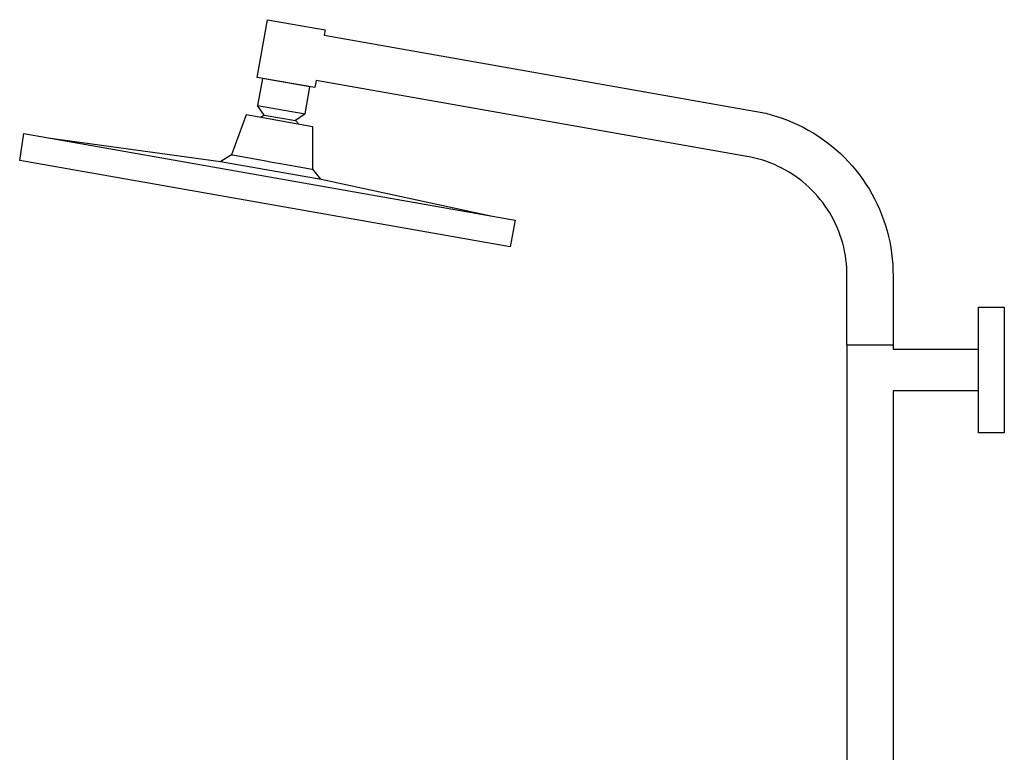
# Model space of a CAD drawing. Units: millimetres. Extents: x -643 to 440, y -1793 to 1850.
# Drawn here: x -643 to -172, y 1499 to 1850 of the extents above; entities that cross this region are included whole.
import ezdxf

# ---------------------------------------------------------------- set-up
doc = ezdxf.new("R2010")
doc.units = ezdxf.units.MM
doc.header["$MEASUREMENT"] = 0
doc.layers.add('Default', color=7, linetype='Continuous', true_color=0x000000)

msp = doc.modelspace()

# ---------------------------------------------------------------- linework, layer by layer
at = {"layer": 'Default', "color": 7, "true_color": 0xffffff}
for p, q in [((-529.6, 1822.14), (-524.75, 1849.72)), ((-524.75, 1849.72), (-497.18, 1844.87)), ((-497.18, 1844.87), (-497.63, 1842.34)), ((-497.63, 1842.34), (-291.84, 1806.04)), ((-502.03, 1817.29), (-529.6, 1822.14)), ((-527.09, 1821.63), (-529.38, 1808.64)), ((-504.44, 1817.64), (-527.09, 1821.63)), ((-506.73, 1804.64), (-504.44, 1817.64)), ((-501.44, 1820.67), (-502.03, 1817.29)), ((-295.56, 1784.36), (-501.44, 1820.67)), ((-526.23, 1804.13), (-529.38, 1808.63)), ((-529.38, 1808.63), (-506.73, 1804.64)), ((-534.89, 1804.17), (-541.84, 1785.07)), ((-502.99, 1798.55), (-534.89, 1804.17)), ((-528.06, 1802.97), (-527.71, 1803.22)), ((-527.71, 1803.22), (-527.35, 1803.47)), ((-527.35, 1803.47), (-526.98, 1803.7)), ((-526.98, 1803.7), (-526.61, 1803.93)), ((-526.61, 1803.93), (-526.23, 1804.13)), ((-526.23, 1804.13), (-511.23, 1801.49)), ((-506.73, 1804.64), (-511.23, 1801.49)), ((-291.84, 1806.04), (-289.16, 1805.54)), ((-289.16, 1805.54), (-286.5, 1804.94)), ((-286.5, 1804.94), (-283.85, 1804.25)), ((-283.85, 1804.25), (-281.24, 1803.47)), ((-281.24, 1803.47), (-278.65, 1802.6)), ((-278.65, 1802.6), (-276.09, 1801.64)), ((-511.23, 1801.49), (-510.94, 1801.16)), ((-510.94, 1801.16), (-510.67, 1800.83)), ((-510.67, 1800.83), (-510.4, 1800.48)), ((-510.4, 1800.48), (-510.15, 1800.13)), ((-510.15, 1800.13), (-509.91, 1799.76)), ((-502.99, 1778.22), (-502.99, 1798.55)), ((-276.09, 1801.64), (-273.57, 1800.59)), ((-273.57, 1800.59), (-271.09, 1799.46)), ((-271.09, 1799.46), (-268.64, 1798.25)), ((-268.64, 1798.25), (-266.24, 1796.95)), ((-643.13, 1782.35), (-641.09, 1795.22)), ((-641.09, 1795.22), (-406.26, 1753.82)), ((-629.48, 1793.18), (-547.18, 1781.96)), ((-266.24, 1796.95), (-263.88, 1795.57)), ((-263.88, 1795.57), (-261.58, 1794.11)), ((-261.58, 1794.11), (-259.32, 1792.57)), ((-259.32, 1792.57), (-257.12, 1790.96)), ((-257.12, 1790.96), (-254.97, 1789.27)), ((-254.97, 1789.27), (-252.89, 1787.51)), ((-541.84, 1785.07), (-547.04, 1781.93)), ((-541.84, 1785.07), (-541.43, 1785.02)), ((-541.43, 1785.02), (-526.33, 1782.35)), ((-293.61, 1783.99), (-295.56, 1784.36)), ((-291.68, 1783.56), (-293.61, 1783.99)), ((-252.89, 1787.51), (-250.86, 1785.68)), ((-250.86, 1785.68), (-248.9, 1783.78)), ((-248.9, 1783.78), (-247.01, 1781.81)), ((-408.74, 1741.03), (-643.13, 1782.35)), ((-547.18, 1781.96), (-499.04, 1773.47)), ((-526.33, 1782.35), (-522.42, 1781.64)), ((-522.42, 1781.64), (-518.49, 1780.97)), ((-518.49, 1780.97), (-503.39, 1778.31)), ((-289.77, 1783.06), (-291.68, 1783.56)), ((-287.87, 1782.49), (-289.77, 1783.06)), ((-286, 1781.86), (-287.87, 1782.49)), ((-284.15, 1781.17), (-286, 1781.86)), ((-282.32, 1780.41), (-284.15, 1781.17)), ((-280.52, 1779.59), (-282.32, 1780.41)), ((-278.75, 1778.71), (-280.52, 1779.59)), ((-247.01, 1781.81), (-245.19, 1779.78)), ((-245.19, 1779.78), (-243.43, 1777.69)), ((-503.39, 1778.31), (-503, 1778.22)), ((-499.18, 1773.5), (-502.99, 1778.22)), ((-277.01, 1777.77), (-278.75, 1778.71)), ((-275.3, 1776.76), (-277.01, 1777.77)), ((-273.63, 1775.71), (-275.3, 1776.76)), ((-271.99, 1774.59), (-273.63, 1775.71)), ((-270.4, 1773.42), (-271.99, 1774.59)), ((-243.43, 1777.69), (-241.75, 1775.54)), ((-241.75, 1775.54), (-240.14, 1773.33)), ((-499.04, 1773.47), (-417.91, 1755.88)), ((-268.85, 1772.19), (-270.4, 1773.42)), ((-267.34, 1770.92), (-268.85, 1772.19)), ((-265.87, 1769.59), (-267.34, 1770.92)), ((-240.14, 1773.33), (-238.61, 1771.07)), ((-238.61, 1771.07), (-237.16, 1768.76)), ((-264.45, 1768.21), (-265.87, 1769.59)), ((-263.08, 1766.78), (-264.45, 1768.21)), ((-261.76, 1765.31), (-263.08, 1766.78)), ((-260.49, 1763.79), (-261.76, 1765.31)), ((-237.16, 1768.76), (-235.79, 1766.4)), ((-235.79, 1766.4), (-234.5, 1763.99)), ((-259.27, 1762.23), (-260.49, 1763.79)), ((-258.11, 1760.63), (-259.27, 1762.23)), ((-257, 1758.99), (-258.11, 1760.63)), ((-234.5, 1763.99), (-233.29, 1761.54)), ((-233.29, 1761.54), (-232.17, 1759.05)), ((-255.95, 1757.32), (-257, 1758.99)), ((-254.96, 1755.61), (-255.95, 1757.32)), ((-254.03, 1753.86), (-254.96, 1755.61)), ((-232.17, 1759.05), (-231.13, 1756.53)), ((-231.13, 1756.53), (-230.18, 1753.97)), ((-406.26, 1753.82), (-408.74, 1741.03)), ((-253.15, 1752.09), (-254.03, 1753.86)), ((-252.34, 1750.28), (-253.15, 1752.09)), ((-230.18, 1753.97), (-229.32, 1751.37)), ((-229.32, 1751.37), (-228.55, 1748.76)), ((-251.6, 1748.45), (-252.34, 1750.28)), ((-250.91, 1746.59), (-251.6, 1748.45)), ((-250.29, 1744.71), (-250.91, 1746.59)), ((-228.55, 1748.76), (-227.87, 1746.11)), ((-227.87, 1746.11), (-227.28, 1743.45)), ((-249.73, 1742.82), (-250.29, 1744.71)), ((-249.24, 1740.9), (-249.73, 1742.82)), ((-227.28, 1743.45), (-226.78, 1740.76)), ((-248.82, 1738.97), (-249.24, 1740.9)), ((-248.46, 1737.02), (-248.82, 1738.97)), ((-248.17, 1735.06), (-248.46, 1737.02)), ((-226.78, 1740.76), (-226.38, 1738.06)), ((-226.38, 1738.06), (-226.06, 1735.35)), ((-247.95, 1733.1), (-248.17, 1735.06)), ((-247.79, 1731.13), (-247.95, 1733.1)), ((-226.06, 1735.35), (-225.84, 1732.63)), ((-225.84, 1732.63), (-225.72, 1729.9)), ((-247.7, 1729.15), (-247.79, 1731.13)), ((-247.68, 1727.17), (-247.7, 1729.15)), ((-225.72, 1729.9), (-225.68, 1727.17)), ((-247.68, 1694.1), (-247.68, 1727.17)), ((-225.68, 1727.17), (-225.68, 1694.15)), ((-184.8, 1677.18), (-184.8, 1712.26)), ((-184.8, 1712.26), (-172.49, 1712.26)), ((-172.49, 1712.26), (-172.49, 1652.24)), ((-225.68, 1694.1), (-247.68, 1694.1)), ((-247.68, 1694.1), (-247.68, 1313.98)), ((-225.68, 1694.15), (-225.68, 1694.15)), ((-225.68, 1694.15), (-225.68, 1692.17)), ((-225.68, 1692.17), (-184.8, 1692.17)), ((-184.8, 1652.24), (-184.8, 1677.18)), ((-184.8, 1672.33), (-225.68, 1672.33)), ((-225.68, 1672.33), (-225.68, 1237.46)), ((-172.49, 1652.24), (-184.8, 1652.24))]:
    msp.add_line(p, q, dxfattribs=at)

doc.saveas('drawing.dxf')
